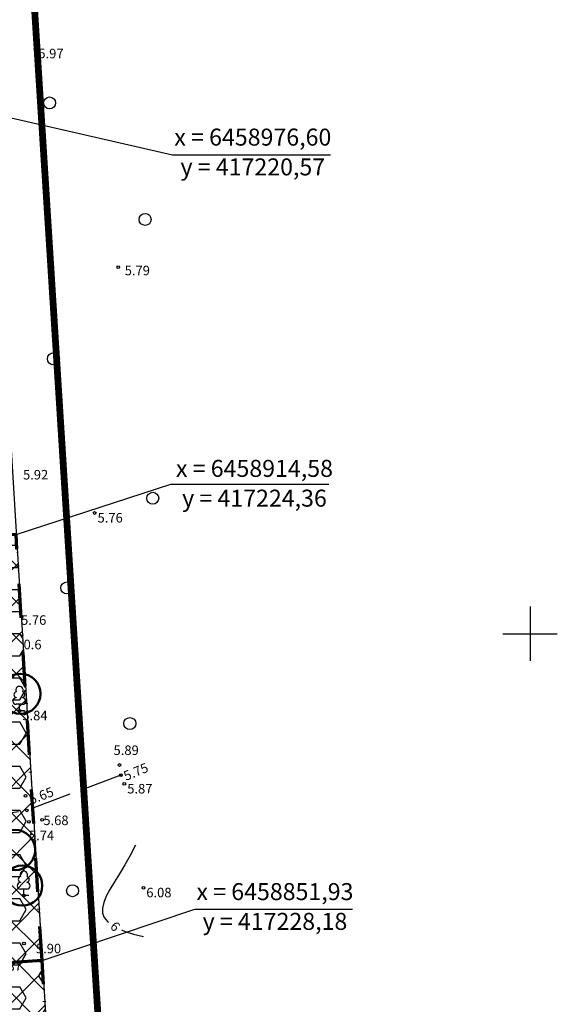
# Model space of a CAD drawing. Extents: x 416576 to 417875, y 6458356 to 6459149.
# Drawn here: x 417225 to 417304, y 6458845 to 6458990 of the extents above; entities that cross this region are included whole.
import ezdxf
from ezdxf.enums import TextEntityAlignment as Align

# ---------------------------------------------------------------- set-up
doc = ezdxf.new("R2010")
doc.units = 0
doc.header["$LTSCALE"] = 2
doc.header["$MEASUREMENT"] = 0
for name, pattern in [('ACAD_ISO12W100', [21, 12, -3, 0, -3, 0, -3]), ('DASHDOT', [1, 0.5, -0.25, 0, -0.25]), ('DOT', [0.25, 0, -0.25]), ('isopoh', [0.2, 0.1, 0.1]), ('katpir', [0.02, 0.01, 0.01]), ('Pinte1', [2.25, 1.5, -0.75]), ('teerad', [4, 3, -1])]:
    doc.linetypes.add(name, pattern=pattern)
doc.layers.get('0').update_dxf_attribs({"linetype": 'CONTINUOUS'})
for name, color, linetype in [('EHITUSKEELUALAD', 1, 'CONTINUOUS'), ('haljastus', 3, 'CONTINUOUS'), ('horisontaal', 48, 'CONTINUOUS'), ('MAPGRID', 15, 'CONTINUOUS'), ('piir', 7, 'CONTINUOUS'), ('POINT', 7, 'CONTINUOUS'), ('puu', 3, 'CONTINUOUS'), ('reljeef', 7, 'CONTINUOUS'), ('tee', 7, 'CONTINUOUS'), ('Z', 250, 'CONTINUOUS')]:
    doc.layers.add(name, color=color, linetype=linetype)
for name, color, linetype, lineweight in [('HALJASTUS_SAILIT', 92, 'CONTINUOUS', 25), ('HALJASTUS_SAILIT_PUUD', 92, 'CONTINUOUS', 50), ('KINNISTUD_UUED', 242, 'DASHDOT', 70), ('KOORDINAADID_krunt', 7, 'CONTINUOUS', 25), ('PLANEERINGUALA_PIIR', 1, 'ACAD_ISO12W100', 100)]:
    doc.layers.add(name, color=color, linetype=linetype, lineweight=lineweight)
doc.styles.add('italicc', font='italicc.shx')
doc.styles.add('ROMANC', font='romanc.shx')
doc.styles.add('ST2.5kitsas', font='ARIALN.TTF', dxfattribs={"height": 2.5})
pattern_1 = [(0, (416643.6667, 6458477.82), (0, 3.247595), [1.875, -3.75]), (120, (416643.6667, 6458477.82), (-2.8125, -1.623798), [1.875, -3.75]), (60, (416645.5417, 6458477.82), (-2.8125, 1.623798), [1.875, -3.75])]
pattern_2 = [(45, (416643.6667, 6458477.82), (-2.65165, 2.65165), []), (135, (416643.6667, 6458477.82), (-2.65165, -2.65165), [])]

# ---------------------------------------------------------------- blocks, each defined once
blk = doc.blocks.new('laial1')
at = {"linetype": 'Continuous'}
for p, q in [((-0.48, 1.96), (-0.48, 1.9)), ((0.48, 1.96), (0.48, 1.9)), ((0.48, 0.95), (-0.48, 0.95)), ((0, 0), (0, 0.95)), ((0.76, 0), (0, 0))]:
    blk.add_line(p, q, dxfattribs=at)
for centre, radius, start, end in [((0, 3.04), 0.554, 332.5799, 207.4201), ((-0.475, 1.425), 0.475, 90.00001, 270), ((-0.38, 2.375), 0.425, 105.2441, 257.07903), ((0.38, 2.375), 0.425, 282.92097, 74.7559), ((0.475, 1.425), 0.475, 270, 89.99999)]:
    blk.add_arc(centre, radius, start, end, dxfattribs=at)
blk = doc.blocks.new('CROSS01')
at = {"linetype": 'Continuous'}
for p, q in [((0, 4), (0, -4)), ((-4, 0), (4, 0))]:
    blk.add_line(p, q, dxfattribs=at)
blk = doc.blocks.new('METS1')
blk.add_circle((0, 0), 0.441)

msp = doc.modelspace()

# ---------------------------------------------------------------- hatches: boundary and pattern name
at = {"layer": 'EHITUSKEELUALAD'}
h = msp.add_hatch(dxfattribs=at)
h.set_pattern_fill('ANSI37', color=256, scale=30, style=0)
h.set_pattern_definition(pattern_2)
h.paths.add_polyline_path([(417157.172, 6458847.037), (417228.181, 6458851.935), (417224.357, 6458914.583), (417152.453, 6458909.759)])
h.paths.add_polyline_path([(417171.761, 6458853.055), (417222.888, 6458856.582), (417219.673, 6458909.258), (417167.795, 6458905.777)], flags=16)
h = msp.add_hatch(dxfattribs=at)
h.set_pattern_fill('ANSI37', color=256, scale=30, style=0)
h.set_pattern_definition(pattern_2)
h.paths.add_polyline_path([(417161.911, 6458784.062), (417232.086, 6458787.954), (417228.181, 6458851.935), (417157.172, 6458847.037)])
h.paths.add_polyline_path([(417176.515, 6458789.879), (417226.789, 6458792.668), (417223.497, 6458846.6), (417172.512, 6458843.083)], flags=16)
at = {"layer": 'HALJASTUS_SAILIT'}
h = msp.add_hatch(dxfattribs=at)
h.set_pattern_fill('HEX', color=256, scale=15, style=0)
h.set_pattern_definition(pattern_1)
h.paths.add_polyline_path([(417169.945, 6458877.202), (417206.088, 6458878.943), (417204.301, 6458908.226), (417167.795, 6458905.777), (417167.919, 6458904.125), (417152.842, 6458904.597), (417152.453, 6458909.759), (417224.358, 6458914.583), (417228.181, 6458851.935), (417157.172, 6458847.037), (417153.482, 6458896.086), (417168.436, 6458897.257)])
h = msp.add_hatch(dxfattribs=at)
h.set_pattern_fill('HEX', color=256, scale=15, style=0)
h.set_pattern_definition(pattern_1)
h.paths.add_polyline_path([(417174.305, 6458819.253), (417174.42, 6458817.719), (417159.426, 6458817.085), (417157.172, 6458847.037), (417228.181, 6458851.935), (417232.086, 6458787.954), (417161.911, 6458784.062), (417160.169, 6458807.208), (417175.139, 6458808.161), (417176.515, 6458789.879), (417211.331, 6458791.811), (417209.545, 6458821.123)])

# ---------------------------------------------------------------- linework, layer by layer
at = {"layer": 'HALJASTUS_SAILIT', "linetype": 'DOT', "ltscale": 5}
for points in [[(417169.945, 6458877.202), (417206.088, 6458878.943), (417204.301, 6458908.226), (417167.795, 6458905.777), (417167.919, 6458904.125), (417167.919, 6458904.125), (417152.842, 6458904.597), (417152.453, 6458909.759), (417224.358, 6458914.583), (417228.181, 6458851.935), (417157.172, 6458847.037), (417153.482, 6458896.086), (417168.436, 6458897.257)], [(417174.305, 6458819.253), (417174.42, 6458817.719), (417159.426, 6458817.085), (417157.172, 6458847.037), (417228.181, 6458851.935), (417232.086, 6458787.954), (417161.911, 6458784.062), (417160.169, 6458807.208), (417175.139, 6458808.161), (417176.515, 6458789.879), (417211.331, 6458791.811), (417209.545, 6458821.123), (417174.305, 6458819.253)]]:
    msp.add_lwpolyline(points, close=True, dxfattribs=at)
at = {"layer": 'HALJASTUS_SAILIT_PUUD'}
for centre in [(417225.005, 6458891.167), (417224.221, 6458868.185), (417225.266, 6458862.962)]:
    msp.add_circle(centre, 2.955, dxfattribs=at)
at = {"layer": 'horisontaal', "linetype": 'isopoh', "flags": 128}
for points in [[(417241.944, 6458868.882), (417241.166, 6458867.383), (417240.364, 6458865.987), (417239.574, 6458864.69), (417238.833, 6458863.492), (417238.176, 6458862.389), (417237.639, 6458861.381), (417237.256, 6458860.464), (417237.065, 6458859.638), (417237.093, 6458858.898), (417237.341, 6458858.238), (417237.803, 6458857.648), (417237.972, 6458857.514)], [(417239.856, 6458856.434), (417240.407, 6458856.21), (417241.661, 6458855.812), (417243.097, 6458855.44)]]:
    msp.add_lwpolyline(points, dxfattribs=at)
at = {"layer": 'KINNISTUD_UUED', "ltscale": 5}
for points in [[(417157.172, 6458847.037), (417228.181, 6458851.935), (417224.357, 6458914.583), (417152.453, 6458909.759)], [(417161.911, 6458784.062), (417232.086, 6458787.954), (417228.181, 6458851.935), (417157.172, 6458847.037)]]:
    msp.add_lwpolyline(points, close=True, dxfattribs=at)
at = {"layer": 'KOORDINAADID_krunt'}
for points in [[(417220.573, 6458976.586), (417247.391, 6458970.456), (417270.625, 6458970.456)], [(417224.357, 6458914.583), (417247.126, 6458921.987), (417270.36, 6458921.987)], [(417228.181, 6458851.935), (417250.648, 6458859.482), (417273.882, 6458859.482)]]:
    msp.add_lwpolyline(points, dxfattribs=at)
at = {"layer": 'piir', "color": 1, "linetype": 'katpir'}
msp.add_lwpolyline([(417213.43, 6459093.613), (417256.244, 6458392.129)], dxfattribs=at)
at = {"layer": 'PLANEERINGUALA_PIIR', "ltscale": 0.8, "const_width": 1, "flags": 128}
msp.add_lwpolyline([(417048.799, 6459061.503), (417028.881, 6458956.809), (417057.835, 6458956.779), (417087.318, 6458378.554), (417265.355, 6458384.437), (417220.295, 6459099.59), (417048.799, 6459061.503)], close=True, dxfattribs=at)
at = {"layer": 'POINT', "linetype": 'Continuous'}
for centre in [(417227.209, 6458986.032), (417239.402, 6458953.894), (417235.922, 6458917.751), (417224.852, 6458888.665), (417239.587, 6458880.69), (417239.785, 6458879.2), (417240.289, 6458877.902), (417225.759, 6458876.17), (417225.958, 6458874.016), (417226.25, 6458872.333), (417228.193, 6458872.615), (417225.49, 6458861.489), (417243.092, 6458862.628), (417225.53, 6458854.452)]:
    msp.add_circle(centre, 0.2, dxfattribs=at)
at = {"layer": 'tee', "linetype": 'teerad', "flags": 128}
msp.add_lwpolyline([(417239.785, 6458879.2), (417225.958, 6458874.016), (417216.623, 6458872.48), (417199.917, 6458871.658), (417182.111, 6458870.892), (417160.757, 6458865.297), (417153.737, 6458862.119)], dxfattribs=at)

# ---------------------------------------------------------------- block references
at = {"layer": 'haljastus', "linetype": 'Pinte1', "xscale": 2, "yscale": 2, "zscale": 2}
for p in [(417229.294, 6458978.061), (417243.347, 6458960.929), (417229.856, 6458940.427), (417244.472, 6458919.925), (417231.823, 6458906.725), (417241.099, 6458886.785), (417232.668, 6458862.194)]:
    msp.add_blockref('METS1', p, dxfattribs=at)
at = {"layer": 'MAPGRID', "linetype": 'Pinte1'}
msp.add_blockref('CROSS01', (417300, 6458900), dxfattribs=at)
at = {"layer": 'puu'}
for p in [(417224.852, 6458888.665), (417225.49, 6458861.489)]:
    msp.add_blockref('laial1', p, dxfattribs=at)

# ---------------------------------------------------------------- texts
at = {"layer": 'horisontaal', "linetype": 'Continuous', "style": 'ROMANC'}
msp.add_text('6', height=1.4, rotation=316.40623, dxfattribs=at).set_placement((417239.042, 6458857.813), align=Align.TOP_LEFT)
at = {"layer": 'KOORDINAADID_krunt', "linetype": 'Continuous', "style": 'ST2.5kitsas'}
for s, p in [('x = 6458976,60', (417259.196, 6458972.716)), ('y = 417220,57', (417259.196, 6458968.338)), ('x = 6458914,58', (417259.437, 6458923.992)), ('y = 417224,36', (417259.437, 6458919.613)), ('x = 6458851,93', (417262.453, 6458861.743)), ('y = 417228,18', (417262.453, 6458857.364))]:
    msp.add_text(s, height=2.5, dxfattribs=at).set_placement(p, align=Align.MIDDLE)
at = {"layer": 'reljeef', "style": 'ROMANC'}
msp.add_text('0.6', height=1.4, rotation=359.53479, dxfattribs=at).set_placement((417225.452, 6458897.279), align=Align.BOTTOM_LEFT)
at = {"layer": 'Z', "linetype": 'Continuous', "style": 'italicc'}
for s, p in [(' 5.97', (417227.209, 6458986.032)), (' 5.79', (417239.917, 6458954.123)), (' 5.92', (417224.955, 6458924.085)), (' 5.76', (417235.922, 6458917.751)), (' 5.76', (417224.67, 6458902.71)), (' 5.84', (417224.852, 6458888.665)), (' 5.89', (417238.273, 6458883.564)), (' 5.87', (417240.289, 6458877.902)), (' 5.68', (417227.945, 6458873.252)), (' 5.74', (417225.825, 6458871.024)), (' 6.08', (417243.092, 6458862.628)), (' 5.90', (417226.853, 6458854.395)), (' 5.87', (417221.071, 6458851.814))]:
    msp.add_text(s, height=1.4, dxfattribs=at).set_placement(p, align=Align.TOP_LEFT)
for s, rotation, p in [(' 5.75', 22.53116, (417239.611, 6458879.473)), (' 5.65', 21.28553, (417225.681, 6458876))]:
    msp.add_text(s, height=1.4, rotation=rotation, dxfattribs=at).set_placement(p, align=Align.TOP_LEFT)

doc.saveas('drawing.dxf')
